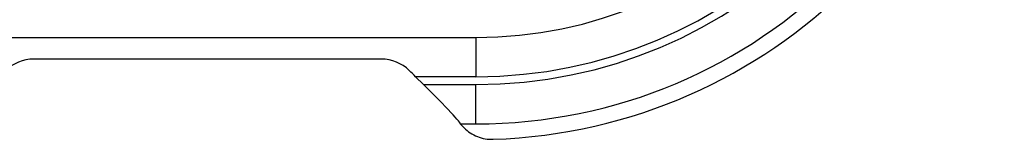
# Model space of a CAD drawing. Units: millimetres. Extents: x -78 to 291, y 0 to 204.
# Drawn here: x 266 to 284, y 26 to 29 of the extents above; entities that cross this region are included whole.
import ezdxf

# ---------------------------------------------------------------- set-up
doc = ezdxf.new("R2010")
doc.units = ezdxf.units.MM
doc.layers.add('KPF-D-17M_2017-0', color=7, linetype='Continuous')
doc.layers.add('Predeterminado', color=7, linetype='Continuous')

# ---------------------------------------------------------------- blocks, each defined once
blk = doc.blocks.new('SE2')
at = {"layer": 'KPF-D-17M_2017-0', "color": 7, "linetype": 'Continuous'}
for p, q in [((206.855, 28.189), (274.335, 28.189)), ((274.335, 28.189), (274.335, 27.489)), ((272.659, 27.802), (266.491, 27.802)), ((274.335, 27.489), (273.267, 27.489)), ((273.407, 27.349), (273.267, 27.489)), ((273.407, 27.349), (274.335, 27.349)), ((274.335, 26.649), (274.335, 27.349)), ((274.055, 26.649), (274.125, 26.578)), ((274.055, 26.649), (274.335, 26.649))]:
    blk.add_line(p, q, dxfattribs=at)
for centre, radius, start, end in [((274.335, 35.749), 7.56, 270, 0), ((274.335, 35.749), 9.1, 270, 360), ((274.335, 35.749), 8.26, 270, 360), ((274.335, 35.749), 8.4, 270, 360), ((274.335, 35.749), 9.38, 271.8814, 358.1186), ((266.489, 27.098), 0.704, 89.8413, 134.4994), ((272.661, 27.098), 0.704, 45.4847, 90.1746)]:
    blk.add_arc(centre, radius, start, end, dxfattribs=at)
for centre, major_axis, start_param, end_param in [((273.223, 27.489), (0.701, -0.7), 1.539904, 1.699806), ((273.363, 27.349), (-0.701, 0.7), 3.1107, 4.681496)]:
    blk.add_ellipse(centre, major_axis=major_axis, ratio=0.030844, start_param=start_param, end_param=end_param, dxfattribs=at)
blk.add_open_spline([(274.125, 26.578), (274.159, 26.544), (274.196, 26.515), (274.275, 26.462), (274.318, 26.44), (274.407, 26.405), (274.452, 26.392), (274.546, 26.376), (274.595, 26.372), (274.643, 26.374)], degree=3, knots=[0, 0, 0, 0, 0.25, 0.25, 0.5, 0.5, 0.75, 0.75, 1, 1, 1, 1], dxfattribs=at)

msp = doc.modelspace()

# ---------------------------------------------------------------- block references
at = {"layer": 'Predeterminado'}
msp.add_blockref('SE2', (0, 0), dxfattribs=at)

doc.saveas('drawing.dxf')
